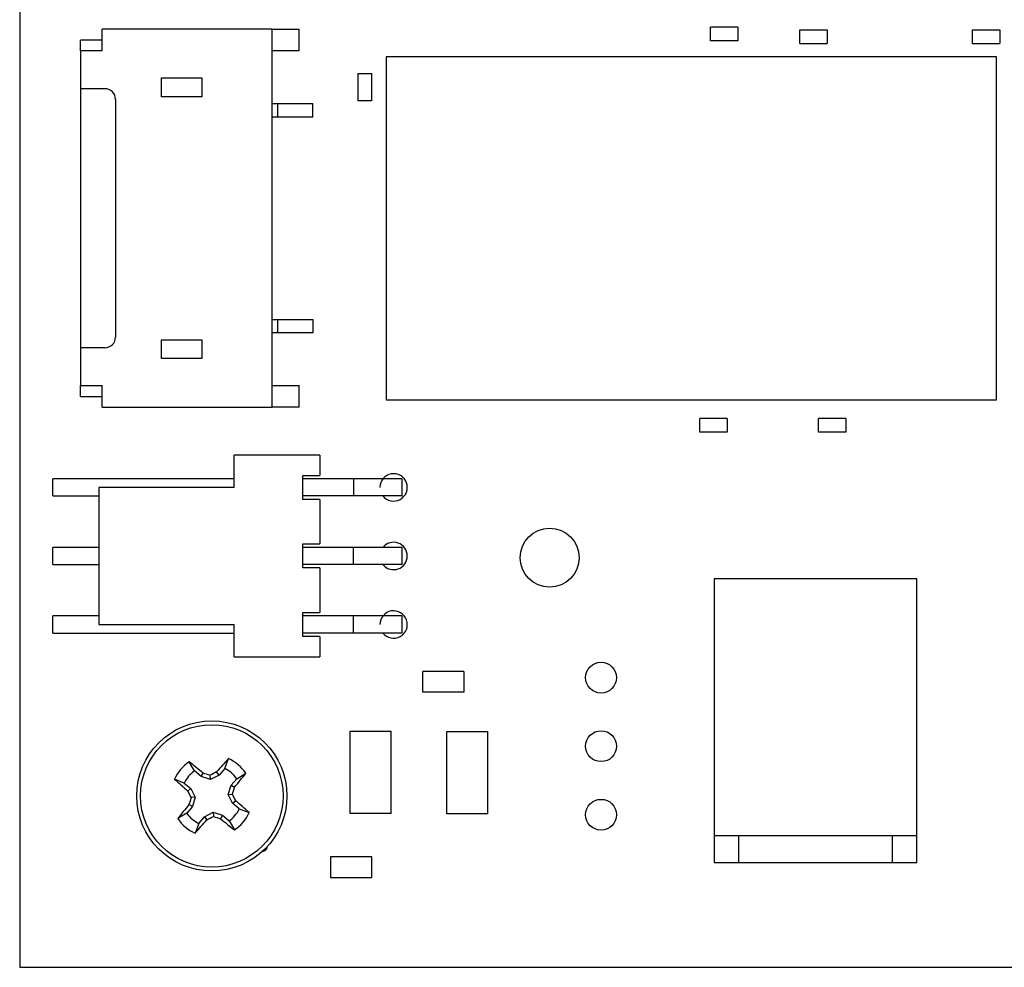
# Model space of a CAD drawing. Units: inches. Extents: x 0.9 to 33.2, y 0.4 to 21.7.
# Drawn here: x 7.3 to 8.7, y 8.6 to 9.9 of the extents above; entities that cross this region are included whole.
import ezdxf

# ---------------------------------------------------------------- set-up
doc = ezdxf.new("R2010")
doc.units = ezdxf.units.IN
doc.header["$LTSCALE"] = 2
doc.header["$MEASUREMENT"] = 0

msp = doc.modelspace()

# ---------------------------------------------------------------- linework, layer by layer
at = {"color": 7, "linetype": 'Continuous', "lineweight": 25}
for p, q in [((7.2727, 11.562), (7.2727, 8.562)), ((8.2797, 9.9134), (8.2797, 9.9334)), ((8.3197, 9.9334), (8.2797, 9.9334)), ((8.3197, 9.9334), (8.3197, 9.9134)), ((7.3927, 9.8987), (7.3927, 9.9302)), ((7.6408, 9.9302), (7.3927, 9.9302)), ((7.6408, 9.379), (7.6408, 9.9302)), ((7.6408, 9.9302), (7.6801, 9.9302)), ((7.6801, 9.8987), (7.6801, 9.9302)), ((8.4097, 9.9295), (8.4497, 9.9295)), ((8.4097, 9.9095), (8.4097, 9.9295)), ((8.4497, 9.9295), (8.4497, 9.9095)), ((8.6616, 9.9295), (8.7016, 9.9295)), ((8.6616, 9.9095), (8.6616, 9.9295)), ((8.7016, 9.9295), (8.7016, 9.9095)), ((7.3927, 9.9144), (7.3612, 9.9144)), ((7.3612, 9.8987), (7.3612, 9.9144)), ((8.3197, 9.9134), (8.2797, 9.9134)), ((8.4097, 9.9095), (8.4497, 9.9095)), ((8.6616, 9.9095), (8.7016, 9.9095)), ((7.3612, 9.8987), (7.3612, 9.8436)), ((7.3927, 9.8987), (7.3612, 9.8987)), ((7.6801, 9.8987), (7.6408, 9.8987)), ((7.807, 9.8899), (7.807, 9.3899)), ((8.6968, 9.8899), (7.807, 9.8899)), ((8.6968, 9.3899), (8.6968, 9.8899)), ((7.7655, 9.8659), (7.7655, 9.8259)), ((7.7655, 9.8659), (7.7855, 9.8659)), ((7.7855, 9.8659), (7.7855, 9.8259)), ((7.4794, 9.8593), (7.5384, 9.8593)), ((7.4794, 9.8317), (7.4794, 9.8593)), ((7.5384, 9.8593), (7.5384, 9.8317)), ((7.3612, 9.8436), (7.3967, 9.8436)), ((7.3612, 9.8436), (7.3612, 9.4656)), ((7.4124, 9.8278), (7.4124, 9.4813)), ((7.5384, 9.8317), (7.4794, 9.8317)), ((7.6408, 9.8219), (7.6486, 9.8219)), ((7.6486, 9.8219), (7.6486, 9.8022)), ((7.6486, 9.8219), (7.6998, 9.8219)), ((7.6998, 9.8022), (7.6998, 9.8219)), ((7.7855, 9.8259), (7.7655, 9.8259)), ((7.6486, 9.8022), (7.6408, 9.8022)), ((7.6998, 9.8022), (7.6486, 9.8022)), ((7.6408, 9.5069), (7.6486, 9.5069)), ((7.6486, 9.5069), (7.6486, 9.4873)), ((7.6486, 9.5069), (7.6998, 9.5069)), ((7.6998, 9.5069), (7.6998, 9.4873)), ((7.4794, 9.4774), (7.5384, 9.4774)), ((7.4794, 9.4499), (7.4794, 9.4774)), ((7.5384, 9.4774), (7.5384, 9.4499)), ((7.6486, 9.4873), (7.6408, 9.4873)), ((7.6998, 9.4873), (7.6486, 9.4873)), ((7.3612, 9.4656), (7.3612, 9.4105)), ((7.3967, 9.4656), (7.3612, 9.4656)), ((7.5384, 9.4499), (7.4794, 9.4499)), ((7.3612, 9.4105), (7.3927, 9.4105)), ((7.3612, 9.3947), (7.3612, 9.4105)), ((7.3927, 9.379), (7.3927, 9.4105)), ((7.6408, 9.4105), (7.6801, 9.4105)), ((7.6801, 9.379), (7.6801, 9.4105)), ((7.3612, 9.3947), (7.3927, 9.3947)), ((7.807, 9.3899), (8.6968, 9.3899)), ((7.3927, 9.379), (7.6408, 9.379)), ((7.6801, 9.379), (7.6408, 9.379)), ((8.264, 9.3426), (8.264, 9.3626)), ((8.304, 9.3626), (8.264, 9.3626)), ((8.304, 9.3626), (8.304, 9.3426)), ((8.4772, 9.3626), (8.4372, 9.3626)), ((8.4372, 9.3426), (8.4372, 9.3626)), ((8.4772, 9.3626), (8.4772, 9.3426)), ((8.304, 9.3426), (8.264, 9.3426)), ((8.4772, 9.3426), (8.4372, 9.3426)), ((7.5852, 9.262), (7.5852, 9.309)), ((7.7102, 9.309), (7.5852, 9.309)), ((7.7102, 9.309), (7.7102, 9.2795)), ((7.3212, 9.2495), (7.3212, 9.2745)), ((7.5852, 9.2745), (7.3212, 9.2745)), ((7.6852, 9.2795), (7.7102, 9.2795)), ((7.6852, 9.2445), (7.6852, 9.2795)), ((7.7592, 9.2745), (7.6852, 9.2745)), ((7.7592, 9.2745), (7.7592, 9.2495)), ((7.8302, 9.2745), (7.7592, 9.2745)), ((7.8302, 9.2495), (7.8302, 9.2745)), ((7.3882, 9.262), (7.3882, 9.062)), ((7.5852, 9.262), (7.3882, 9.262)), ((7.3212, 9.2495), (7.3882, 9.2495)), ((7.7592, 9.2495), (7.6852, 9.2495)), ((7.7102, 9.2445), (7.6852, 9.2445)), ((7.7102, 9.2445), (7.7102, 9.1795)), ((7.8302, 9.2495), (7.7592, 9.2495)), ((7.3212, 9.1495), (7.3212, 9.1745)), ((7.3882, 9.1745), (7.3212, 9.1745)), ((7.6852, 9.1795), (7.7102, 9.1795)), ((7.6852, 9.1445), (7.6852, 9.1795)), ((7.7592, 9.1745), (7.6852, 9.1745)), ((7.7592, 9.1495), (7.7592, 9.1745)), ((7.8302, 9.1745), (7.7592, 9.1745)), ((7.8302, 9.1495), (7.8302, 9.1745)), ((7.3212, 9.1495), (7.3882, 9.1495)), ((7.7592, 9.1495), (7.6852, 9.1495)), ((7.7102, 9.1445), (7.6852, 9.1445)), ((7.7102, 9.1445), (7.7102, 9.0795)), ((7.8302, 9.1495), (7.7592, 9.1495)), ((8.2853, 9.1284), (8.2853, 8.7544)), ((8.5805, 9.1284), (8.2853, 9.1284)), ((8.5805, 8.7544), (8.5805, 9.1284)), ((7.3212, 9.0495), (7.3212, 9.0745)), ((7.3882, 9.0745), (7.3212, 9.0745)), ((7.6852, 9.0795), (7.7102, 9.0795)), ((7.6852, 9.0445), (7.6852, 9.0795)), ((7.7592, 9.0745), (7.6852, 9.0745)), ((7.7592, 9.0495), (7.7592, 9.0745)), ((7.8302, 9.0745), (7.7592, 9.0745)), ((7.8302, 9.0495), (7.8302, 9.0745)), ((7.3882, 9.062), (7.5852, 9.062)), ((7.5852, 9.015), (7.5852, 9.062)), ((7.3212, 9.0495), (7.5852, 9.0495)), ((7.7592, 9.0495), (7.6852, 9.0495)), ((7.7102, 9.0445), (7.6852, 9.0445)), ((7.7102, 9.0445), (7.7102, 9.015)), ((7.8302, 9.0495), (7.7592, 9.0495)), ((7.5852, 9.015), (7.7102, 9.015)), ((7.9203, 8.9935), (7.8603, 8.9935)), ((7.8603, 8.9635), (7.8603, 8.9935)), ((7.9203, 8.9935), (7.9203, 8.9635)), ((7.9203, 8.9635), (7.8603, 8.9635)), ((7.7542, 8.7865), (7.7542, 8.9065)), ((7.7542, 8.9065), (7.8142, 8.9065)), ((7.8142, 8.7865), (7.8142, 8.9065)), ((7.8951, 8.7859), (7.8951, 8.9059)), ((7.8951, 8.9059), (7.9551, 8.9059)), ((7.9551, 8.7859), (7.9551, 8.9059)), ((7.5275, 8.8485), (7.5197, 8.8617)), ((7.5715, 8.8521), (7.5771, 8.8664)), ((7.5372, 8.8403), (7.5275, 8.8485)), ((7.5372, 8.8403), (7.54, 8.8453)), ((7.5507, 8.8359), (7.5502, 8.8421)), ((7.5633, 8.8424), (7.5507, 8.8359)), ((7.5633, 8.8424), (7.5597, 8.8469)), ((7.5715, 8.8521), (7.5633, 8.8424)), ((7.5891, 8.8371), (7.6023, 8.845)), ((7.5126, 8.8308), (7.4983, 8.8364)), ((7.5126, 8.8308), (7.5223, 8.8226)), ((7.5507, 8.8359), (7.5372, 8.8403)), ((7.5809, 8.8275), (7.5891, 8.8371)), ((7.5223, 8.8226), (7.5178, 8.8191)), ((7.5223, 8.8226), (7.5287, 8.81)), ((7.5766, 8.814), (7.5809, 8.8275)), ((7.5766, 8.814), (7.5827, 8.8145)), ((7.5831, 8.8014), (7.5766, 8.814)), ((7.5809, 8.8275), (7.5859, 8.8247)), ((7.5244, 8.7965), (7.5194, 8.7993)), ((7.5287, 8.81), (7.5226, 8.8095)), ((7.5287, 8.81), (7.5244, 8.7965)), ((7.5831, 8.8014), (7.5875, 8.8049)), ((7.5927, 8.7932), (7.5831, 8.8014)), ((7.5162, 8.7869), (7.503, 8.779)), ((7.5244, 8.7965), (7.5162, 8.7869)), ((7.542, 8.7816), (7.5546, 8.7881)), ((7.5546, 8.7881), (7.5551, 8.7819)), ((7.5546, 8.7881), (7.5681, 8.7838)), ((7.5927, 8.7932), (7.607, 8.7876)), ((7.8142, 8.7865), (7.7542, 8.7865)), ((7.9551, 8.7859), (7.8951, 8.7859)), ((7.5338, 8.7719), (7.5283, 8.7576)), ((7.5338, 8.7719), (7.542, 8.7816)), ((7.542, 8.7816), (7.5456, 8.7771)), ((7.5681, 8.7838), (7.5653, 8.7787)), ((7.5681, 8.7838), (7.5778, 8.7756)), ((7.5778, 8.7756), (7.5856, 8.7624)), ((8.2853, 8.7544), (8.5805, 8.7544)), ((8.2853, 8.7544), (8.2853, 8.715)), ((8.3207, 8.7544), (8.3207, 8.715)), ((8.5451, 8.715), (8.5451, 8.7544)), ((8.5805, 8.715), (8.5805, 8.7544)), ((7.7258, 8.7231), (7.7258, 8.6931)), ((7.7858, 8.7231), (7.7258, 8.7231)), ((7.7858, 8.6931), (7.7858, 8.7231)), ((8.2853, 8.715), (8.3207, 8.715)), ((8.3207, 8.715), (8.5451, 8.715)), ((8.5451, 8.715), (8.5805, 8.715)), ((7.7258, 8.6931), (7.7858, 8.6931)), ((7.2727, 8.562), (11.7727, 8.562))]:
    msp.add_line(p, q, dxfattribs=at)
for centre, radius in [((8.0452, 9.1595), 0.043), ((8.1202, 8.9845), 0.0225), ((7.5527, 8.812), 0.1095), ((7.5527, 8.812), 0.1039), ((8.1202, 8.8845), 0.0225), ((8.1202, 8.7845), 0.0225)]:
    msp.add_circle(centre, radius, dxfattribs=at)
for centre, radius, start, end in [((7.3967, 9.8278), 0.0157, 360, 90), ((7.3967, 9.4813), 0.0157, 270, 360), ((7.8177, 9.262), 0.02, 218.6822, 180), ((7.8177, 9.162), 0.02, 218.6823, 141.3179), ((7.8177, 9.062), 0.02, 218.6822, 180), ((7.5527, 8.812), 0.0596, 123.5884, 155.8394), ((6.4295, 7.4915), 1.751, 50.638, 51.4915), ((8.877, 7.6933), 1.751, 137.9363, 138.7898), ((7.5527, 8.812), 0.0596, 33.5884, 65.8394), ((7.5527, 8.812), 0.0443, 124.5927, 154.835), ((6.9764, 7.0162), 1.9139, 72.5548, 72.8748), ((8.4153, 7.1349), 1.9139, 116.553, 116.8729), ((7.5527, 8.812), 0.0443, 34.5927, 64.835), ((6.2321, 9.9352), 1.751, 320.638, 321.4915), ((8.6714, 10.1364), 1.751, 227.9363, 228.7898), ((9.2298, 9.6746), 1.9139, 206.553, 206.8729), ((5.7569, 9.3883), 1.9139, 342.5548, 342.8748), ((5.8755, 7.9494), 1.9139, 26.553, 26.8729), ((8.8732, 7.6888), 1.751, 140.638, 141.4915), ((9.3485, 8.2357), 1.9139, 162.5548, 162.8748), ((6.4339, 7.4877), 1.751, 47.9363, 48.7898), ((7.5527, 8.812), 0.0443, 214.5927, 244.835), ((7.5527, 8.812), 0.0443, 304.5927, 334.835), ((7.5527, 8.812), 0.0596, 303.5884, 335.8394), ((7.5527, 8.812), 0.0596, 213.5884, 245.8394), ((6.2283, 9.9307), 1.751, 317.9363, 318.7898), ((6.69, 10.4892), 1.9139, 296.553, 296.8729), ((8.1289, 10.6078), 1.9139, 252.5548, 252.8748), ((8.6759, 10.1325), 1.751, 230.638, 231.4915), ((7.6269, 8.7378), 0.0065, 267.5146, 2.4854)]:
    msp.add_arc(centre, radius, start, end, dxfattribs=at)

doc.saveas('drawing.dxf')
